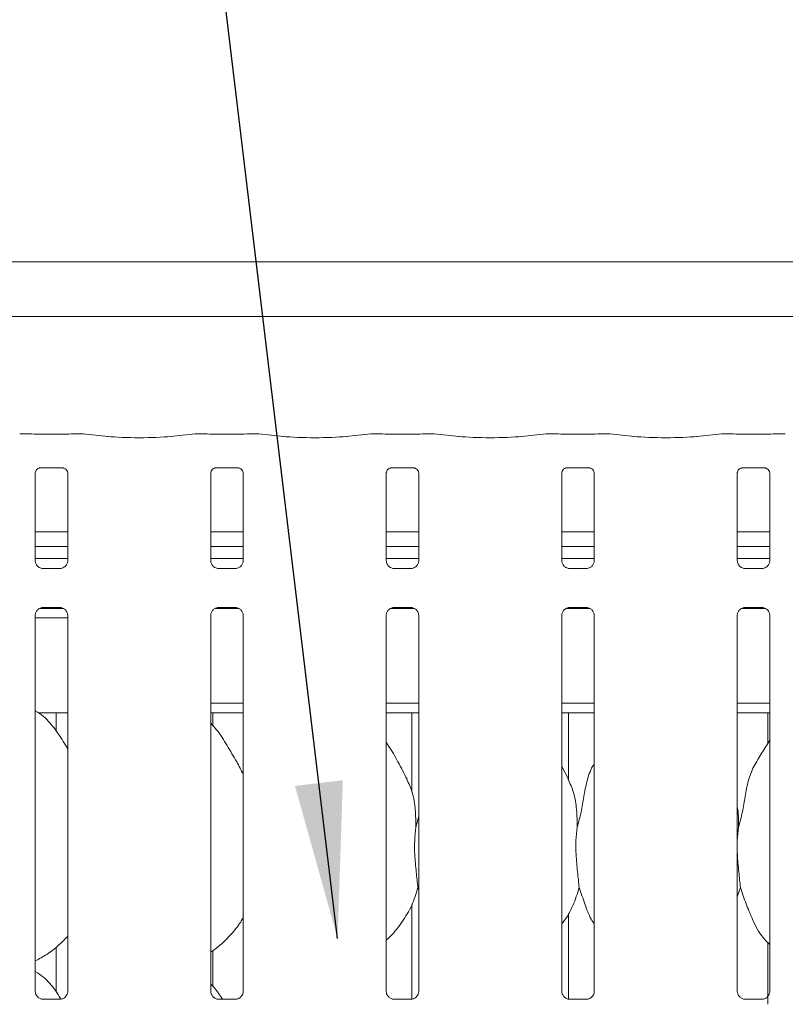
# Model space of a CAD drawing. Units: millimetres. Extents: x 5 to 415, y -14 to 292.
# Drawn here: x 78 to 94, y 96 to 116 of the extents above; entities that cross this region are included whole.
import ezdxf

# ---------------------------------------------------------------- set-up
doc = ezdxf.new("R2010")
doc.units = ezdxf.units.MM
doc.layers.add('BEMAßUNG', color=96, linetype='Continuous')
doc.styles.add('SLDTEXTSTYLE0', font='TXT', dxfattribs={"width": 0.75})
doc.dimstyles.new('SLDDIMSTYLE0', dxfattribs={"dimtxt": 3.5, "dimasz": 3.302, "dimexe": 0, "dimexo": 0.0625, "dimgap": 0.875, "dimtad": 1, "dimlfac": 10, "dimrnd": 1e-09, "dimzin": 12, "dimdsep": 46, "dimtxsty": 'SLDTEXTSTYLE0', "dimsah": 1, "dimcen": 0.09, "dimadec": 0, "dimazin": 3, "dimtfac": 1, "dimtofl": 0, "dimtmove": 0, "dimatfit": 3, "dimfxl": 0, "dimfrac": 2, "dimtolj": 1, "dimtzin": 12, "dimarcsym": 0})

# ---------------------------------------------------------------- blocks, each defined once
blk = doc.blocks.new('_D_7')
at = {"layer": 'BEMAßUNG'}
for p, q in [((67.912, 111.79), (67.912, 121.06)), ((108.512, 111.55), (108.512, 121.06)), ((67.912, 120.06), (108.512, 120.06))]:
    blk.add_line(p, q, dxfattribs=at)
for points in [[(67.912, 120.06), (71.214, 119.552), (71.214, 120.568)], [(108.512, 120.06), (105.21, 120.568), (105.21, 119.552)]]:
    blk.add_solid(points, dxfattribs=at)
at = {"layer": 'BEMAßUNG', "insert": (90.408, 124.572), "char_height": 3.5, "attachment_point": 1, "style": 'SLDTEXTSTYLE0'}
blk.add_mtext('406', dxfattribs=at)

msp = doc.modelspace()

# ---------------------------------------------------------------- linework, layer by layer
at = {"color": 7, "linetype": 'Continuous', "lineweight": 15}
for p, q in [((69.4435, 111.246), (106.9808, 111.246)), ((108.1121, 110.097), (68.3121, 110.097)), ((78.4987, 107.6242), (78.3035, 107.6242)), ((79.2042, 107.6137), (78.72, 107.6137)), ((79.6208, 107.6242), (79.4255, 107.6242)), ((80.1561, 107.5685), (79.6321, 107.6236)), ((81.9921, 107.6236), (81.4682, 107.5685)), ((82.1987, 107.6242), (82.0035, 107.6242)), ((82.9042, 107.6137), (82.42, 107.6137)), ((83.3208, 107.6242), (83.1255, 107.6242)), ((83.8561, 107.5685), (83.3321, 107.6236)), ((85.6921, 107.6236), (85.1682, 107.5685)), ((85.8987, 107.6242), (85.7035, 107.6242)), ((86.6042, 107.6137), (86.12, 107.6137)), ((87.0208, 107.6242), (86.8255, 107.6242)), ((87.5561, 107.5685), (87.0321, 107.6236)), ((89.3921, 107.6236), (88.8682, 107.5685)), ((89.5987, 107.6242), (89.4035, 107.6242)), ((90.3042, 107.6137), (89.82, 107.6137)), ((90.7208, 107.6242), (90.5255, 107.6242)), ((91.2561, 107.5685), (90.7321, 107.6236)), ((93.0921, 107.6236), (92.5682, 107.5685)), ((93.2987, 107.6242), (93.1035, 107.6242)), ((94.0042, 107.6137), (93.52, 107.6137)), ((94.4208, 107.6242), (94.2255, 107.6242)), ((78.62, 104.9465), (78.62, 106.7956)), ((78.7182, 106.9032), (78.7115, 106.9029)), ((78.7182, 106.9028), (79.2061, 106.9028)), ((79.3042, 106.7951), (79.3042, 104.947)), ((82.32, 104.9465), (82.32, 106.7956)), ((82.4182, 106.9032), (82.4115, 106.9029)), ((82.4182, 106.9028), (82.9061, 106.9028)), ((83.0042, 106.7951), (83.0042, 104.947)), ((86.02, 104.9465), (86.02, 106.7956)), ((86.1182, 106.9032), (86.1115, 106.9029)), ((86.1182, 106.9028), (86.6061, 106.9028)), ((86.7042, 106.7951), (86.7042, 104.947)), ((89.72, 104.9465), (89.72, 106.7956)), ((89.8182, 106.9032), (89.8115, 106.9029)), ((89.8182, 106.9028), (90.3061, 106.9028)), ((90.4042, 106.7951), (90.4042, 104.947)), ((93.42, 104.9465), (93.42, 106.7956)), ((93.5182, 106.9032), (93.5115, 106.9029)), ((93.5182, 106.9028), (94.0061, 106.9028)), ((94.1042, 106.7951), (94.1042, 104.947)), ((79.3042, 105.557), (78.62, 105.557)), ((83.0042, 105.557), (82.32, 105.557)), ((86.7042, 105.557), (86.02, 105.557)), ((90.4042, 105.557), (89.72, 105.557)), ((94.1042, 105.557), (93.42, 105.557)), ((79.3042, 105.247), (78.62, 105.247)), ((83.0042, 105.247), (82.32, 105.247)), ((86.7042, 105.247), (86.02, 105.247)), ((90.4042, 105.247), (89.72, 105.247)), ((94.1042, 105.247), (93.42, 105.247)), ((79.3042, 104.9903), (78.62, 104.9903)), ((83.0042, 104.9903), (82.32, 104.9903)), ((86.7042, 104.9903), (86.02, 104.9903)), ((90.4042, 104.9903), (89.72, 104.9903)), ((94.1042, 104.9903), (93.42, 104.9903)), ((78.7684, 104.782), (78.7774, 104.7816)), ((79.1449, 104.7822), (78.7774, 104.7822)), ((82.4684, 104.782), (82.4774, 104.7816)), ((82.8449, 104.7822), (82.4774, 104.7822)), ((86.1684, 104.782), (86.1774, 104.7816)), ((86.5449, 104.7822), (86.1774, 104.7822)), ((89.8684, 104.782), (89.8774, 104.7816)), ((90.2449, 104.7822), (89.8774, 104.7822)), ((93.5684, 104.782), (93.5774, 104.7816)), ((93.9449, 104.7822), (93.5774, 104.7822)), ((78.7179, 103.9403), (79.2084, 103.9403)), ((78.7794, 103.9583), (79.1469, 103.9583)), ((79.1559, 103.9585), (79.1469, 103.9589)), ((82.4179, 103.9403), (82.9084, 103.9403)), ((82.4794, 103.9583), (82.8469, 103.9583)), ((82.8559, 103.9585), (82.8469, 103.9589)), ((86.1179, 103.9403), (86.6084, 103.9403)), ((86.1794, 103.9583), (86.5469, 103.9583)), ((86.5559, 103.9585), (86.5469, 103.9589)), ((89.8179, 103.9403), (90.3084, 103.9403)), ((89.8794, 103.9583), (90.2469, 103.9583)), ((90.2559, 103.9585), (90.2469, 103.9589)), ((93.5179, 103.9403), (94.0084, 103.9403)), ((93.5794, 103.9583), (93.9469, 103.9583)), ((93.9559, 103.9585), (93.9469, 103.9589)), ((78.62, 95.8615), (78.62, 103.7935)), ((78.62, 103.7403), (79.3042, 103.7403)), ((79.3042, 103.794), (79.3042, 95.8625)), ((82.32, 95.8615), (82.32, 103.7935)), ((83.0042, 103.794), (83.0042, 95.8625)), ((86.02, 95.8615), (86.02, 103.7935)), ((86.7042, 103.794), (86.7042, 95.8625)), ((89.72, 95.8615), (89.72, 103.7935)), ((90.4042, 103.794), (90.4042, 95.8625)), ((93.42, 95.8615), (93.42, 103.7935)), ((94.1042, 103.794), (94.1042, 95.8625)), ((82.32, 101.9403), (83.0042, 101.9403)), ((86.02, 101.9403), (86.7042, 101.9403)), ((89.72, 101.9403), (90.4042, 101.9403)), ((93.42, 101.9403), (94.1042, 101.9403)), ((78.6799, 101.7403), (79.3042, 101.7403)), ((79.0621, 101.7403), (79.0621, 101.3524)), ((82.32, 101.7403), (83.0042, 101.7403)), ((82.3621, 101.4714), (82.3621, 101.7403)), ((86.02, 101.7403), (86.7042, 101.7403)), ((86.5621, 101.7403), (86.5621, 100.067)), ((89.72, 101.7403), (90.4042, 101.7403)), ((89.8621, 100.3154), (89.8621, 101.7403)), ((93.42, 101.7403), (94.1042, 101.7403)), ((94.0621, 101.7403), (94.0621, 101.0907)), ((89.8584, 100.3366), (89.72, 100.6032)), ((86.6466, 99.3257), (86.7042, 99.5552)), ((93.4466, 99.3257), (93.42, 99.0555)), ((86.7042, 98.0002), (86.6861, 98.0519)), ((93.4861, 98.0519), (93.42, 97.8605)), ((86.5621, 97.6927), (86.5621, 95.6997)), ((89.8621, 95.6993), (89.8621, 97.5157)), ((79.0621, 96.7975), (79.0621, 95.8524)), ((94.0621, 96.8964), (94.0621, 95.5907)), ((82.3621, 95.9714), (82.3621, 96.7208)), ((79.1467, 95.6977), (78.7767, 95.6977)), ((82.8467, 95.6977), (82.4767, 95.6977)), ((86.5467, 95.6977), (86.1767, 95.6977)), ((90.2467, 95.6977), (89.8767, 95.6977)), ((93.9467, 95.6977), (93.5767, 95.6977))]:
    msp.add_line(p, q, dxfattribs=at)
for centre, major_axis, ratio, start_param, end_param in [((78.3056, 107.4742), (-0.0123, 0.1495), 0.6077541, 6.1491894, 6.2971499), ((78.72, 107.6444), (0.3, 0), 0.1051042, 3.8713203, 4.712389), ((79.2042, 107.6444), (0.3, 0), 0.1051042, 4.712389, 5.5534577), ((79.6186, 107.4742), (0.0123, 0.1495), 0.6077541, 6.2692207, 6.4171812), ((80.8121, 107.6391), (0.95, 0), 0.1051042, 3.9269908, 5.4977871), ((82.0056, 107.4742), (-0.0123, 0.1495), 0.6077541, 6.1491894, 6.2971499), ((82.42, 107.6444), (0.3, 0), 0.1051042, 3.8713203, 4.712389), ((82.9042, 107.6444), (0.3, 0), 0.1051042, 4.712389, 5.5534577), ((83.3186, 107.4742), (0.0123, 0.1495), 0.6077541, 6.2692207, 6.4171812), ((84.5121, 107.6391), (0.95, 0), 0.1051042, 3.9269908, 5.4977871), ((85.7056, 107.4742), (-0.0123, 0.1495), 0.6077541, 6.1491894, 6.2971499), ((86.12, 107.6444), (0.3, 0), 0.1051042, 3.8713203, 4.712389), ((86.6042, 107.6444), (0.3, 0), 0.1051042, 4.712389, 5.5534577), ((87.0186, 107.4742), (0.0123, 0.1495), 0.6077541, 6.2692207, 6.4171812), ((88.2121, 107.6391), (0.95, 0), 0.1051042, 3.9269908, 5.4977871), ((89.4056, 107.4742), (-0.0123, 0.1495), 0.6077541, 6.1491894, 6.2971499), ((89.82, 107.6444), (0.3, 0), 0.1051042, 3.8713203, 4.712389), ((90.3042, 107.6444), (0.3, 0), 0.1051042, 4.712389, 5.5534577), ((90.7186, 107.4742), (0.0123, 0.1495), 0.6077541, 6.2692207, 6.4171812), ((91.9121, 107.6391), (0.95, 0), 0.1051042, 3.9269908, 5.4977871), ((93.1056, 107.4742), (-0.0123, 0.1495), 0.6077541, 6.1491894, 6.2971499), ((93.52, 107.6444), (0.3, 0), 0.1051042, 3.8713203, 4.712389), ((94.0042, 107.6444), (0.3, 0), 0.1051042, 4.712389, 5.5534577), ((94.4186, 107.4742), (0.0123, 0.1495), 0.6077541, 6.2692207, 6.4171812)]:
    msp.add_ellipse(centre, major_axis=major_axis, ratio=ratio, start_param=start_param, end_param=end_param, dxfattribs=at)
for points, knots in [([(78.4987, 107.622), (78.498, 107.623), (78.4972, 107.6239), (78.4965, 107.6234), (78.4964, 107.6233)], [0, 0, 0, 0, 0.9470621, 1, 1, 1, 1]), ([(79.4255, 107.622), (79.4263, 107.623), (79.427, 107.6239), (79.4278, 107.6234), (79.4278, 107.6233)], [0, 0, 0, 0, 0.9470621, 1, 1, 1, 1]), ([(82.1987, 107.622), (82.198, 107.623), (82.1972, 107.6239), (82.1965, 107.6234), (82.1964, 107.6233)], [0, 0, 0, 0, 0.9470586, 1, 1, 1, 1]), ([(83.1255, 107.622), (83.1263, 107.623), (83.127, 107.6239), (83.1278, 107.6234), (83.1278, 107.6233)], [0, 0, 0, 0, 0.9470621, 1, 1, 1, 1]), ([(85.8964, 107.6233), (85.8965, 107.6234), (85.8972, 107.6239), (85.898, 107.623), (85.8987, 107.622)], [0, 0, 0, 0, 0.0529397, 1, 1, 1, 1]), ([(86.8278, 107.6233), (86.8278, 107.6234), (86.827, 107.6239), (86.8263, 107.623), (86.8255, 107.622)], [0, 0, 0, 0, 0.0529405, 1, 1, 1, 1]), ([(89.5964, 107.6233), (89.5965, 107.6234), (89.5972, 107.6239), (89.598, 107.623), (89.5987, 107.622)], [0, 0, 0, 0, 0.0529405, 1, 1, 1, 1]), ([(90.5278, 107.6233), (90.5278, 107.6234), (90.527, 107.6239), (90.5263, 107.623), (90.5255, 107.622)], [0, 0, 0, 0, 0.0529397, 1, 1, 1, 1]), ([(93.2964, 107.6233), (93.2965, 107.6234), (93.2972, 107.6239), (93.298, 107.623), (93.2987, 107.622)], [0, 0, 0, 0, 0.0529379, 1, 1, 1, 1]), ([(94.2278, 107.6233), (94.2278, 107.6234), (94.227, 107.6239), (94.2263, 107.623), (94.2255, 107.622)], [0, 0, 0, 0, 0.0529414, 1, 1, 1, 1]), ([(78.6202, 106.7946), (78.6202, 106.796), (78.6201, 106.8013), (78.624, 106.824), (78.6407, 106.8587), (78.672, 106.888), (78.7028, 106.9004), (78.718, 106.9028), (78.7193, 106.9028), (78.7199, 106.9028)], [0, 0, 0, 0, 0.0511211, 0.1837358, 0.3842542, 0.6497059, 0.8274063, 0.9225038, 1, 1, 1, 1]), ([(79.205, 106.9028), (79.2048, 106.9028), (79.2043, 106.9028), (79.2112, 106.9023), (79.2281, 106.8982), (79.2585, 106.8834), (79.2884, 106.8521), (79.3025, 106.8166), (79.3043, 106.7969), (79.3042, 106.7942), (79.3042, 106.794)], [0, 0, 0, 0, 0.0337282, 0.1149006, 0.2230288, 0.3821903, 0.6511204, 0.8674727, 0.988474, 1, 1, 1, 1]), ([(82.3202, 106.7946), (82.3202, 106.796), (82.3201, 106.8013), (82.324, 106.824), (82.3407, 106.8587), (82.372, 106.888), (82.4028, 106.9004), (82.418, 106.9028), (82.4193, 106.9028), (82.4199, 106.9028)], [0, 0, 0, 0, 0.0511212, 0.1837357, 0.3842542, 0.6497049, 0.8274053, 0.9225038, 1, 1, 1, 1]), ([(82.905, 106.9028), (82.9048, 106.9028), (82.9043, 106.9028), (82.9112, 106.9023), (82.9281, 106.8982), (82.9585, 106.8834), (82.9884, 106.8521), (83.0025, 106.8166), (83.0043, 106.7969), (83.0042, 106.7942), (83.0042, 106.794)], [0, 0, 0, 0, 0.0337282, 0.1149012, 0.2230285, 0.3821888, 0.65112, 0.8674729, 0.988474, 1, 1, 1, 1]), ([(86.0202, 106.7946), (86.0202, 106.796), (86.0201, 106.8013), (86.024, 106.824), (86.0407, 106.8587), (86.072, 106.888), (86.1028, 106.9004), (86.118, 106.9028), (86.1193, 106.9028), (86.1199, 106.9028)], [0, 0, 0, 0, 0.0511212, 0.1837359, 0.3842547, 0.6497055, 0.8274054, 0.9225039, 1, 1, 1, 1]), ([(86.605, 106.9028), (86.6048, 106.9028), (86.6043, 106.9028), (86.6112, 106.9023), (86.6281, 106.8982), (86.6585, 106.8834), (86.6884, 106.8521), (86.7025, 106.8166), (86.7043, 106.7969), (86.7042, 106.7942), (86.7042, 106.794)], [0, 0, 0, 0, 0.0337282, 0.1149009, 0.2230287, 0.3821887, 0.6511201, 0.8674728, 0.988474, 1, 1, 1, 1]), ([(89.7202, 106.7946), (89.7202, 106.796), (89.7201, 106.8013), (89.724, 106.824), (89.7407, 106.8587), (89.772, 106.888), (89.8028, 106.9004), (89.818, 106.9028), (89.8193, 106.9028), (89.8199, 106.9028)], [0, 0, 0, 0, 0.0511212, 0.1837359, 0.3842546, 0.6497051, 0.8274057, 0.9225038, 1, 1, 1, 1]), ([(90.305, 106.9028), (90.3048, 106.9028), (90.3043, 106.9028), (90.3112, 106.9023), (90.3281, 106.8982), (90.3585, 106.8834), (90.3884, 106.8521), (90.4025, 106.8166), (90.4043, 106.7969), (90.4042, 106.7942), (90.4042, 106.794)], [0, 0, 0, 0, 0.0337282, 0.1149009, 0.2230287, 0.3821884, 0.6511201, 0.8674728, 0.988474, 1, 1, 1, 1]), ([(93.4202, 106.7946), (93.4202, 106.796), (93.4201, 106.8013), (93.424, 106.824), (93.4407, 106.8587), (93.472, 106.888), (93.5028, 106.9004), (93.518, 106.9028), (93.5193, 106.9028), (93.5199, 106.9028)], [0, 0, 0, 0, 0.0511212, 0.1837359, 0.3842544, 0.6497051, 0.8274056, 0.9225041, 1, 1, 1, 1]), ([(94.005, 106.9028), (94.0048, 106.9028), (94.0043, 106.9028), (94.0112, 106.9023), (94.0281, 106.8982), (94.0585, 106.8834), (94.0884, 106.8521), (94.1025, 106.8166), (94.1043, 106.7969), (94.1042, 106.7942), (94.1042, 106.794)], [0, 0, 0, 0, 0.0337282, 0.1149006, 0.2230289, 0.3821892, 0.6511204, 0.8674728, 0.988474, 1, 1, 1, 1]), ([(78.707, 104.8041), (78.7054, 104.8048), (78.6825, 104.8144), (78.6479, 104.8523), (78.6229, 104.907), (78.6208, 104.9365), (78.62, 104.9478)], [0, 0, 0, 0, 0.0295504, 0.4293871, 0.7814835, 1, 1, 1, 1]), ([(79.3041, 104.9477), (79.3042, 104.9471), (79.3046, 104.9392), (79.3004, 104.9057), (79.2791, 104.8577), (79.2475, 104.8189), (79.2257, 104.8092), (79.2239, 104.8084)], [0, 0, 0, 0, 0.01495177, 0.21903498, 0.57251552, 0.96595231, 1, 1, 1, 1]), ([(82.407, 104.8041), (82.4054, 104.8048), (82.3825, 104.8144), (82.3479, 104.8523), (82.3229, 104.907), (82.3208, 104.9365), (82.32, 104.9478)], [0, 0, 0, 0, 0.0295489, 0.4293874, 0.7814828, 1, 1, 1, 1]), ([(83.0041, 104.9477), (83.0042, 104.9471), (83.0046, 104.9392), (83.0004, 104.9057), (82.9791, 104.8577), (82.9475, 104.8189), (82.9257, 104.8092), (82.9239, 104.8084)], [0, 0, 0, 0, 0.0149518, 0.2190355, 0.5725154, 0.9659523, 1, 1, 1, 1]), ([(86.107, 104.8041), (86.1054, 104.8048), (86.0825, 104.8144), (86.0479, 104.8523), (86.0229, 104.907), (86.0208, 104.9365), (86.02, 104.9478)], [0, 0, 0, 0, 0.0295497, 0.4293874, 0.781483, 1, 1, 1, 1]), ([(86.7041, 104.9477), (86.7042, 104.9471), (86.7046, 104.9392), (86.7004, 104.9057), (86.6791, 104.8577), (86.6475, 104.8189), (86.6257, 104.8092), (86.6239, 104.8084)], [0, 0, 0, 0, 0.0149518, 0.2190353, 0.5725152, 0.9659531, 1, 1, 1, 1]), ([(89.807, 104.8041), (89.8054, 104.8048), (89.7825, 104.8144), (89.7479, 104.8523), (89.7229, 104.907), (89.7208, 104.9365), (89.72, 104.9478)], [0, 0, 0, 0, 0.0295489, 0.4293869, 0.7814828, 1, 1, 1, 1]), ([(90.4041, 104.9477), (90.4042, 104.9471), (90.4046, 104.9392), (90.4004, 104.9057), (90.3791, 104.8577), (90.3475, 104.8189), (90.3257, 104.8092), (90.3239, 104.8084)], [0, 0, 0, 0, 0.0149518, 0.2190354, 0.5725155, 0.9659531, 1, 1, 1, 1]), ([(93.507, 104.8041), (93.5054, 104.8048), (93.4825, 104.8144), (93.4479, 104.8523), (93.4229, 104.907), (93.4208, 104.9365), (93.42, 104.9478)], [0, 0, 0, 0, 0.0295504, 0.4293873, 0.7814832, 1, 1, 1, 1]), ([(94.1041, 104.9477), (94.1042, 104.9471), (94.1046, 104.9392), (94.1004, 104.9057), (94.0791, 104.8577), (94.0475, 104.8189), (94.0257, 104.8092), (94.0239, 104.8084)], [0, 0, 0, 0, 0.0149518, 0.2190354, 0.5725155, 0.9659539, 1, 1, 1, 1]), ([(78.7783, 104.7823), (78.776, 104.7823), (78.7691, 104.7824), (78.7426, 104.7861), (78.7204, 104.7974), (78.707, 104.8041)], [0, 0, 0, 0, 0.1659227, 0.499829, 1, 1, 1, 1]), ([(79.1449, 104.7821), (79.1454, 104.7821), (79.1484, 104.7823), (79.1524, 104.7821), (79.1556, 104.782), (79.1559, 104.782)], [0, 0, 0, 0, 0.1597443, 0.9136589, 1, 1, 1, 1]), ([(79.2239, 104.8084), (79.2085, 104.7999), (79.1837, 104.7862), (79.1544, 104.7823), (79.1476, 104.7823), (79.1454, 104.7823)], [0, 0, 0, 0, 0.530685, 0.8510285, 1, 1, 1, 1]), ([(82.4783, 104.7823), (82.476, 104.7823), (82.4691, 104.7824), (82.4426, 104.7861), (82.4204, 104.7974), (82.407, 104.8041)], [0, 0, 0, 0, 0.1659236, 0.4998255, 1, 1, 1, 1]), ([(82.8449, 104.7821), (82.8454, 104.7821), (82.8484, 104.7823), (82.8524, 104.7821), (82.8556, 104.782), (82.8559, 104.782)], [0, 0, 0, 0, 0.1597649, 0.9136818, 1, 1, 1, 1]), ([(82.9239, 104.8084), (82.9085, 104.7999), (82.8837, 104.7862), (82.8544, 104.7823), (82.8476, 104.7823), (82.8454, 104.7823)], [0, 0, 0, 0, 0.5306842, 0.8510272, 1, 1, 1, 1]), ([(86.1783, 104.7823), (86.176, 104.7823), (86.1691, 104.7824), (86.1426, 104.7861), (86.1204, 104.7974), (86.107, 104.8041)], [0, 0, 0, 0, 0.1659239, 0.4998263, 1, 1, 1, 1]), ([(86.5449, 104.7821), (86.5454, 104.7821), (86.5484, 104.7823), (86.5524, 104.7821), (86.5556, 104.782), (86.5559, 104.782)], [0, 0, 0, 0, 0.1597631, 0.9136712, 1, 1, 1, 1]), ([(86.6239, 104.8084), (86.6085, 104.7999), (86.5837, 104.7862), (86.5544, 104.7823), (86.5476, 104.7823), (86.5454, 104.7823)], [0, 0, 0, 0, 0.5306829, 0.8510272, 1, 1, 1, 1]), ([(89.8783, 104.7823), (89.876, 104.7823), (89.8691, 104.7824), (89.8426, 104.7861), (89.8204, 104.7974), (89.807, 104.8041)], [0, 0, 0, 0, 0.1659236, 0.4998255, 1, 1, 1, 1]), ([(90.2449, 104.7821), (90.2454, 104.7821), (90.2484, 104.7823), (90.2524, 104.7821), (90.2556, 104.782), (90.2559, 104.782)], [0, 0, 0, 0, 0.1597649, 0.9136818, 1, 1, 1, 1]), ([(90.3239, 104.8084), (90.3085, 104.7999), (90.2837, 104.7862), (90.2544, 104.7823), (90.2476, 104.7823), (90.2454, 104.7823)], [0, 0, 0, 0, 0.5306842, 0.8510272, 1, 1, 1, 1]), ([(93.5783, 104.7823), (93.576, 104.7823), (93.5691, 104.7824), (93.5426, 104.7861), (93.5204, 104.7974), (93.507, 104.8041)], [0, 0, 0, 0, 0.1659241, 0.499827, 1, 1, 1, 1]), ([(93.9449, 104.7821), (93.9454, 104.7821), (93.9484, 104.7823), (93.9524, 104.7821), (93.9556, 104.782), (93.9559, 104.782)], [0, 0, 0, 0, 0.1597612, 0.9136606, 1, 1, 1, 1]), ([(94.0239, 104.8084), (94.0085, 104.7999), (93.9837, 104.7862), (93.9544, 104.7823), (93.9476, 104.7823), (93.9454, 104.7823)], [0, 0, 0, 0, 0.5306842, 0.8510272, 1, 1, 1, 1]), ([(78.6201, 103.7929), (78.6201, 103.7934), (78.6197, 103.8013), (78.6239, 103.8346), (78.6448, 103.8842), (78.6906, 103.9315), (78.7392, 103.9535), (78.7708, 103.9583), (78.778, 103.9583), (78.7806, 103.9583)], [0, 0, 0, 0, 0.009368, 0.1372147, 0.3586526, 0.6051229, 0.817494, 0.9328148, 1, 1, 1, 1]), ([(78.7794, 103.9584), (78.7789, 103.9584), (78.7759, 103.9582), (78.7719, 103.9584), (78.7687, 103.9585), (78.7684, 103.9585)], [0, 0, 0, 0, 0.1597453, 0.9136584, 1, 1, 1, 1]), ([(79.1459, 103.9582), (79.1482, 103.9582), (79.1552, 103.9581), (79.1817, 103.9544), (79.204, 103.9431), (79.2174, 103.9363)], [0, 0, 0, 0, 0.1655627, 0.4987449, 1, 1, 1, 1]), ([(79.2174, 103.9363), (79.2189, 103.9357), (79.2418, 103.9261), (79.2764, 103.8882), (79.3014, 103.8335), (79.3034, 103.804), (79.3042, 103.7927)], [0, 0, 0, 0, 0.0284929, 0.4287659, 0.7812454, 1, 1, 1, 1]), ([(82.3201, 103.7929), (82.3201, 103.7934), (82.3197, 103.8013), (82.3239, 103.8346), (82.3448, 103.8842), (82.3906, 103.9315), (82.4392, 103.9535), (82.4708, 103.9583), (82.478, 103.9583), (82.4806, 103.9583)], [0, 0, 0, 0, 0.009368, 0.1372146, 0.3586531, 0.6051243, 0.8174945, 0.9328154, 1, 1, 1, 1]), ([(82.4794, 103.9584), (82.4789, 103.9584), (82.4759, 103.9582), (82.4719, 103.9584), (82.4687, 103.9585), (82.4684, 103.9585)], [0, 0, 0, 0, 0.1597622, 0.9136601, 1, 1, 1, 1]), ([(82.8459, 103.9582), (82.8482, 103.9582), (82.8552, 103.9581), (82.8817, 103.9544), (82.904, 103.9431), (82.9174, 103.9363)], [0, 0, 0, 0, 0.1655651, 0.4987459, 1, 1, 1, 1]), ([(82.9174, 103.9363), (82.9189, 103.9357), (82.9418, 103.9261), (82.9764, 103.8882), (83.0014, 103.8335), (83.0034, 103.804), (83.0042, 103.7927)], [0, 0, 0, 0, 0.028496, 0.428766, 0.7812458, 1, 1, 1, 1]), ([(86.0201, 103.7929), (86.0201, 103.7934), (86.0197, 103.8013), (86.0239, 103.8346), (86.0448, 103.8842), (86.0906, 103.9315), (86.1392, 103.9535), (86.1708, 103.9583), (86.178, 103.9583), (86.1806, 103.9583)], [0, 0, 0, 0, 0.009368, 0.1372147, 0.3586531, 0.6051238, 0.8174945, 0.9328154, 1, 1, 1, 1]), ([(86.1794, 103.9584), (86.1789, 103.9584), (86.1759, 103.9582), (86.1719, 103.9584), (86.1687, 103.9585), (86.1684, 103.9585)], [0, 0, 0, 0, 0.1597659, 0.9136813, 1, 1, 1, 1]), ([(86.5459, 103.9582), (86.5482, 103.9582), (86.5552, 103.9581), (86.5817, 103.9544), (86.604, 103.9431), (86.6174, 103.9363)], [0, 0, 0, 0, 0.1655648, 0.4987452, 1, 1, 1, 1]), ([(86.6174, 103.9363), (86.6189, 103.9357), (86.6418, 103.9261), (86.6764, 103.8882), (86.7014, 103.8335), (86.7034, 103.804), (86.7042, 103.7927)], [0, 0, 0, 0, 0.0284952, 0.428766, 0.7812456, 1, 1, 1, 1]), ([(89.7201, 103.7929), (89.7201, 103.7934), (89.7197, 103.8013), (89.7239, 103.8346), (89.7448, 103.8842), (89.7906, 103.9315), (89.8392, 103.9535), (89.8708, 103.9583), (89.878, 103.9583), (89.8806, 103.9583)], [0, 0, 0, 0, 0.009368, 0.1372147, 0.3586531, 0.6051241, 0.8174943, 0.9328156, 1, 1, 1, 1]), ([(89.8794, 103.9584), (89.8789, 103.9584), (89.8759, 103.9582), (89.8719, 103.9584), (89.8687, 103.9585), (89.8684, 103.9585)], [0, 0, 0, 0, 0.159764, 0.9136707, 1, 1, 1, 1]), ([(90.2459, 103.9582), (90.2482, 103.9582), (90.2552, 103.9581), (90.2817, 103.9544), (90.304, 103.9431), (90.3174, 103.9363)], [0, 0, 0, 0, 0.1655648, 0.4987452, 1, 1, 1, 1]), ([(90.3174, 103.9363), (90.3189, 103.9357), (90.3418, 103.9261), (90.3764, 103.8882), (90.4014, 103.8335), (90.4034, 103.804), (90.4042, 103.7927)], [0, 0, 0, 0, 0.0284952, 0.428766, 0.7812456, 1, 1, 1, 1]), ([(93.4201, 103.7929), (93.4201, 103.7934), (93.4197, 103.8013), (93.4239, 103.8346), (93.4448, 103.8842), (93.4906, 103.9315), (93.5392, 103.9535), (93.5708, 103.9583), (93.578, 103.9583), (93.5806, 103.9583)], [0, 0, 0, 0, 0.009368, 0.1372148, 0.3586531, 0.6051234, 0.8174946, 0.9328154, 1, 1, 1, 1]), ([(93.5794, 103.9584), (93.5789, 103.9584), (93.5759, 103.9582), (93.5719, 103.9584), (93.5687, 103.9585), (93.5684, 103.9585)], [0, 0, 0, 0, 0.1597659, 0.9136813, 1, 1, 1, 1]), ([(93.9459, 103.9582), (93.9482, 103.9582), (93.9552, 103.9581), (93.9817, 103.9544), (94.004, 103.9431), (94.0174, 103.9363)], [0, 0, 0, 0, 0.1655646, 0.4987444, 1, 1, 1, 1]), ([(94.0174, 103.9363), (94.0189, 103.9357), (94.0418, 103.9261), (94.0764, 103.8882), (94.1014, 103.8335), (94.1034, 103.804), (94.1042, 103.7927)], [0, 0, 0, 0, 0.02849447, 0.42876603, 0.78124545, 1, 1, 1, 1]), ([(79.3042, 100.9793), (79.2905, 101.0025), (79.2124, 101.1347), (79.0537, 101.3774), (78.8445, 101.6376), (78.6787, 101.7443), (78.62, 101.7821)], [0, 0, 0, 0, 0.07967136, 0.45313758, 0.8063807, 1, 1, 1, 1]), ([(83.0042, 100.441), (82.9599, 100.5296), (82.8592, 100.7304), (82.6657, 101.0401), (82.4967, 101.3301), (82.3625, 101.4732), (82.32, 101.5185)], [0, 0, 0, 0, 0.24736, 0.5609764, 0.8610254, 1, 1, 1, 1]), ([(93.4466, 99.3257), (93.4754, 99.4324), (93.533, 99.6462), (93.5858, 99.9742), (93.6412, 100.3005), (93.7583, 100.6135), (93.9391, 100.8847), (94.0502, 101.0697), (94.1042, 101.1596)], [0, 0, 0, 0, 0.16814549, 0.33667946, 0.50541032, 0.67131946, 0.84029169, 1, 1, 1, 1]), ([(86.4584, 100.3366), (86.3963, 100.4596), (86.2774, 100.6947), (86.1255, 100.9553), (86.0344, 101.0921), (86.02, 101.1137)], [0, 0, 0, 0, 0.4807002, 0.9183225, 1, 1, 1, 1]), ([(90.0466, 99.3257), (90.0754, 99.4324), (90.1331, 99.6461), (90.1852, 99.9745), (90.2432, 100.2994), (90.3225, 100.5329), (90.3921, 100.6453), (90.4042, 100.665)], [0, 0, 0, 0, 0.23799819, 0.47654631, 0.71537307, 0.95020599, 1, 1, 1, 1]), ([(86.4536, 100.3366), (86.4956, 100.2438), (86.5879, 100.0401), (86.6384, 99.6936), (86.6438, 99.4491), (86.6466, 99.3257)], [0, 0, 0, 0, 0.2930516, 0.6431448, 1, 1, 1, 1]), ([(89.8536, 100.3366), (89.8956, 100.2438), (89.9879, 100.0401), (90.0384, 99.6936), (90.0438, 99.4491), (90.0466, 99.3257)], [0, 0, 0, 0, 0.2930516, 0.6431448, 1, 1, 1, 1]), ([(93.42, 99.7559), (93.4237, 99.736), (93.4501, 99.5945), (93.4482, 99.4499), (93.4466, 99.3257)], [0, 0, 0, 0, 0.1409131, 1, 1, 1, 1]), ([(86.6466, 99.3257), (86.6351, 99.2319), (86.612, 99.0431), (86.6183, 98.7302), (86.6523, 98.379), (86.6749, 98.1605), (86.6861, 98.0519)], [0, 0, 0, 0, 0.224207, 0.4515594, 0.7276816, 1, 1, 1, 1]), ([(90.0466, 99.3257), (90.0351, 99.2319), (90.012, 99.0431), (90.0183, 98.7302), (90.0523, 98.379), (90.0749, 98.1605), (90.0861, 98.0519)], [0, 0, 0, 0, 0.224207, 0.4515594, 0.7276816, 1, 1, 1, 1]), ([(93.42, 98.9089), (93.4198, 98.8559), (93.4192, 98.6845), (93.4535, 98.3786), (93.4753, 98.1603), (93.4861, 98.0519)], [0, 0, 0, 0, 0.183937, 0.5947984, 1, 1, 1, 1]), ([(86.6861, 98.0519), (86.6484, 97.924), (86.5723, 97.6658), (86.3695, 97.345), (86.1866, 97.1007), (86.064, 96.9835), (86.02, 96.9414)], [0, 0, 0, 0, 0.303627, 0.6127046, 0.8609264, 1, 1, 1, 1]), ([(90.0861, 98.0519), (90.0477, 97.9246), (89.9702, 97.6676), (89.8245, 97.4189), (89.7302, 97.3002), (89.72, 97.2873)], [0, 0, 0, 0, 0.4668918, 0.942165, 1, 1, 1, 1]), ([(90.4042, 97.2746), (90.3827, 97.3104), (90.3001, 97.4479), (90.2043, 97.7133), (90.1257, 97.9385), (90.0861, 98.0519)], [0, 0, 0, 0, 0.1486304, 0.5711755, 1, 1, 1, 1]), ([(94.1042, 96.8523), (94.0552, 96.9001), (93.9002, 97.0511), (93.7489, 97.356), (93.6014, 97.7114), (93.5247, 97.9379), (93.4861, 98.0519)], [0, 0, 0, 0, 0.1502085, 0.4743767, 0.73525, 1, 1, 1, 1]), ([(83.0042, 97.4173), (82.9868, 97.3866), (82.9156, 97.2615), (82.7524, 97.0682), (82.5436, 96.8511), (82.3882, 96.7381), (82.32, 96.6885)], [0, 0, 0, 0, 0.10516697, 0.42847821, 0.74934583, 1, 1, 1, 1]), ([(79.3042, 97.0252), (79.2442, 96.9628), (79.1092, 96.8223), (78.8796, 96.6456), (78.7021, 96.55), (78.62, 96.5059)], [0, 0, 0, 0, 0.3004677, 0.676484, 1, 1, 1, 1]), ([(79.1538, 95.7139), (79.1181, 95.7696), (79.0151, 95.9302), (78.844, 96.1376), (78.6786, 96.2443), (78.62, 96.2821)], [0, 0, 0, 0, 0.2553386, 0.7363487, 1, 1, 1, 1]), ([(82.5645, 95.6977), (82.5267, 95.7601), (82.4572, 95.8748), (82.363, 95.9734), (82.32, 96.0185)], [0, 0, 0, 0, 0.5432772, 1, 1, 1, 1]), ([(78.779, 95.6977), (78.7788, 95.6977), (78.7767, 95.6976), (78.7614, 95.6986), (78.7277, 95.7066), (78.679, 95.7333), (78.6381, 95.7829), (78.6211, 95.8335), (78.6207, 95.8552), (78.6206, 95.8619)], [0, 0, 0, 0, 0.0056697, 0.0898926, 0.2115402, 0.4388446, 0.6902605, 0.9050643, 1, 1, 1, 1]), ([(79.3042, 95.8635), (79.3042, 95.8635), (79.3046, 95.8566), (79.3012, 95.8254), (79.2826, 95.7772), (79.239, 95.7282), (79.1897, 95.7038), (79.1564, 95.6979), (79.1485, 95.6978), (79.1459, 95.6978)], [0, 0, 0, 0, 0.0009608, 0.1261296, 0.3398754, 0.5905867, 0.8149566, 0.9398319, 1, 1, 1, 1]), ([(82.479, 95.6977), (82.4788, 95.6977), (82.4767, 95.6976), (82.4614, 95.6986), (82.4277, 95.7066), (82.379, 95.7333), (82.3381, 95.7829), (82.3211, 95.8335), (82.3207, 95.8552), (82.3206, 95.8619)], [0, 0, 0, 0, 0.0056697, 0.0898918, 0.2115403, 0.4388446, 0.690261, 0.9050644, 1, 1, 1, 1]), ([(83.0042, 95.8635), (83.0042, 95.8635), (83.0046, 95.8566), (83.0012, 95.8254), (82.9826, 95.7772), (82.939, 95.7282), (82.8897, 95.7038), (82.8564, 95.6979), (82.8485, 95.6978), (82.8459, 95.6978)], [0, 0, 0, 0, 0.0009607, 0.1261298, 0.3398757, 0.5905865, 0.8149577, 0.9398331, 1, 1, 1, 1]), ([(86.179, 95.6977), (86.1788, 95.6977), (86.1766, 95.6976), (86.1614, 95.6986), (86.1277, 95.7066), (86.079, 95.7333), (86.0381, 95.7829), (86.0211, 95.8335), (86.0207, 95.8552), (86.0206, 95.8619)], [0, 0, 0, 0, 0.00566983, 0.08989205, 0.21154058, 0.43884498, 0.69026083, 0.90506427, 1, 1, 1, 1]), ([(86.7042, 95.8635), (86.7042, 95.8635), (86.7046, 95.8566), (86.7012, 95.8254), (86.6826, 95.7772), (86.639, 95.7282), (86.5897, 95.7038), (86.5564, 95.6979), (86.5485, 95.6978), (86.5459, 95.6978)], [0, 0, 0, 0, 0.0009607, 0.1261297, 0.3398756, 0.5905859, 0.8149574, 0.9398328, 1, 1, 1, 1]), ([(89.879, 95.6977), (89.8788, 95.6977), (89.8766, 95.6976), (89.8614, 95.6986), (89.8277, 95.7066), (89.779, 95.7333), (89.7381, 95.7829), (89.7211, 95.8335), (89.7207, 95.8552), (89.7206, 95.8619)], [0, 0, 0, 0, 0.00566983, 0.08989203, 0.21154054, 0.4388449, 0.69026088, 0.90506429, 1, 1, 1, 1]), ([(90.4042, 95.8635), (90.4042, 95.8635), (90.4046, 95.8566), (90.4012, 95.8254), (90.3826, 95.7772), (90.339, 95.7282), (90.2897, 95.7038), (90.2564, 95.6979), (90.2485, 95.6978), (90.2459, 95.6978)], [0, 0, 0, 0, 0.0009607, 0.1261298, 0.3398756, 0.5905863, 0.8149574, 0.9398328, 1, 1, 1, 1]), ([(93.579, 95.6977), (93.5788, 95.6977), (93.5766, 95.6976), (93.5614, 95.6986), (93.5277, 95.7066), (93.479, 95.7333), (93.4381, 95.7829), (93.4211, 95.8335), (93.4207, 95.8552), (93.4206, 95.8619)], [0, 0, 0, 0, 0.00567, 0.0898922, 0.2115407, 0.4388451, 0.6902609, 0.9050643, 1, 1, 1, 1]), ([(94.1042, 95.8635), (94.1042, 95.8635), (94.1046, 95.8566), (94.1012, 95.8254), (94.0826, 95.7772), (94.039, 95.7282), (93.9897, 95.7038), (93.9564, 95.6979), (93.9485, 95.6978), (93.9459, 95.6978)], [0, 0, 0, 0, 0.0009608, 0.1261297, 0.3398756, 0.5905861, 0.8149572, 0.9398325, 1, 1, 1, 1])]:
    msp.add_open_spline(points, degree=3, knots=knots, dxfattribs=at)
at = {"layer": 'BEMAßUNG'}
msp.add_line((84.9941, 96.9778), (81.0766, 129.5963), dxfattribs=at)
msp.add_solid([(84.9941, 96.9778), (85.1047, 100.3168), (84.096, 100.1956)], dxfattribs=at)

# ---------------------------------------------------------------- dimensions: what is measured, and where the dimension line sits
dim = msp.add_linear_dim(base=(108.5121, 120.0599), p1=(67.9121, 110.7903), p2=(108.5121, 110.5504), dimstyle='SLDDIMSTYLE0', dxfattribs=at)
dim.commit()
dim.dimension.update_dxf_attribs({"geometry": '_D_7', "text_midpoint": (94.2874, 120.0599), "dimtype": 160})

doc.saveas('drawing.dxf')
